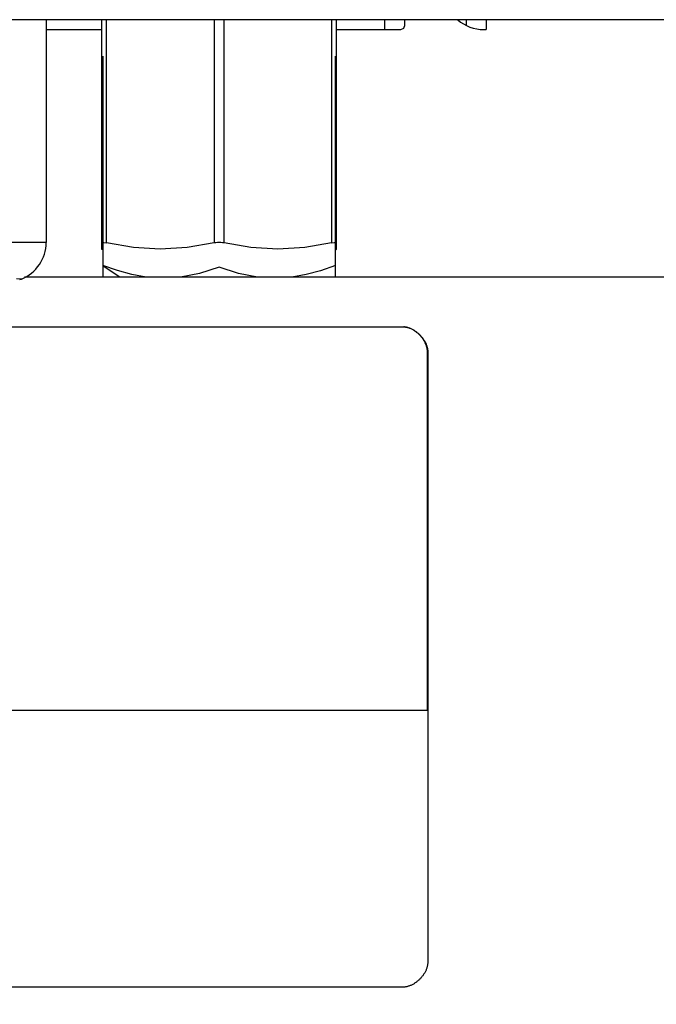
# Model space of a CAD drawing. Units: millimetres. Extents: x 0 to 4756, y 0 to 1682.
# Drawn here: x 3569 to 3582, y 501 to 521 of the extents above; entities that cross this region are included whole.
import ezdxf

# ---------------------------------------------------------------- set-up
doc = ezdxf.new("R2010")
doc.units = ezdxf.units.MM
doc.header["$LTSCALE"] = 261.57428
doc.layers.get('0').update_dxf_attribs({"linetype": 'CONTINUOUS'})
doc.layers.add('7_ALL_FEATURES', color=7, linetype='CONTINUOUS')
doc.layers.add('DEF_DRAFT_DIM', color=7, linetype='CONTINUOUS')
doc.styles.get("Standard").update_dxf_attribs({"font": 'txt', "width": 0.8})
doc.dimstyles.new('DIMSTYLE_4', dxfattribs={"dimtxt": 15, "dimasz": 3, "dimexe": 0.8, "dimexo": 0.2, "dimgap": 3.75, "dimtad": 1, "dimdec": 1, "dimdsep": 46, "dimtxsty": 'Standard', "dimblk": 'OPEN', "dimblk1": 'OPEN', "dimblk2": 'OPEN', "dimcen": 0.09, "dimadec": 1, "dimazin": 2, "dimtp": 0.3, "dimtm": 0.3, "dimtfac": 1, "dimtdec": 1, "dimtofl": 0, "dimtmove": 0, "dimatfit": 3, "dimldrblk": 'OPEN', "dimfxl": 1, "dimtolj": 1, "dimarcsym": 0})

# ---------------------------------------------------------------- blocks, each defined once
blk = doc.blocks.new('_OPEN')
at = {"color": 0, "linetype": 'ByBlock'}
for p, q in [((0, 0), (-1, 0.1167)), ((-1, -0.1167), (0, 0)), ((-1, 0), (0, 0))]:
    blk.add_line(p, q, dxfattribs=at)
blk = doc.blocks.new('*D5')
at = {"layer": 'DEF_DRAFT_DIM', "color": 22, "linetype": 'Continuous', "true_color": 0xe62e2e, "transparency": 16777216}
for p, q in [((3482.087, 521.136), (3482.087, 461.721)), ((3482.087, 402.306), (3482.087, 461.721)), ((3482.087, 461.721), (3482.087, 288.533))]:
    blk.add_line(p, q, dxfattribs=at)
at = {"layer": 'DEF_DRAFT_DIM', "color": 22, "linetype": 'Continuous', "true_color": 0xe62e2e, "transparency": 16777216, "xscale": 3, "yscale": 3, "zscale": 3}
for p, rotation in [((3482.087, 521.136), 90), ((3482.087, 402.306), 270)]:
    blk.add_blockref('_OPEN', p, dxfattribs=dict(at, rotation=rotation))

msp = doc.modelspace()

# ---------------------------------------------------------------- linework, layer by layer
at = {"color": 7, "linetype": 'Continuous'}
for p, q in [((3571.15, 520.398), (3571.15, 515.936)), ((3575.85, 515.936), (3575.85, 520.398)), ((3571.494, 515.936), (3571.155, 516.161)), ((3572.178, 515.936), (3571.15, 515.936)), ((3572.602, 515.936), (3572.178, 515.936)), ((3574.398, 515.936), (3572.602, 515.936)), ((3574.822, 515.936), (3574.398, 515.936)), ((3575.85, 515.936), (3574.822, 515.936))]:
    msp.add_line(p, q, dxfattribs=at)
for points in [[(3572.029, 515.936), (3571.739, 515.988), (3571.447, 516.068), (3571.15, 516.174)], [(3573.5, 516.136), (3573.106, 516.011), (3572.721, 515.936)], [(3574.279, 515.936), (3573.892, 516.011), (3573.5, 516.136)], [(3575.85, 516.174), (3575.552, 516.067), (3575.259, 515.987), (3574.971, 515.936)]]:
    msp.add_lwpolyline(points, dxfattribs=at)
at = {"layer": '7_ALL_FEATURES', "color": 7, "linetype": 'Continuous'}
for p, q in [((3951.4, 521.136), (3430.6, 521.136)), ((3570.005, 521.136), (3570.005, 516.636)), ((3571.125, 521.136), (3571.125, 516.502)), ((3571.225, 516.626), (3571.225, 521.136)), ((3573.4, 521.136), (3573.4, 516.626)), ((3573.6, 516.626), (3573.6, 521.136)), ((3575.775, 521.136), (3575.775, 516.626)), ((3575.875, 516.502), (3575.875, 521.136)), ((3576.85, 520.936), (3576.85, 521.136)), ((3577.25, 521.136), (3577.25, 521.007)), ((3578.5, 521.016), (3578.5, 521.136)), ((3578.9, 521.136), (3578.9, 520.936)), ((3570.005, 520.936), (3571.125, 520.936)), ((3575.875, 520.936), (3577.076, 520.936)), ((3578.85, 520.936), (3578.9, 520.936)), ((3570.005, 516.636), (3552.005, 516.636)), ((3571.125, 516.626), (3571.137, 516.635)), ((3571.15, 516.491), (3571.125, 516.501)), ((3571.769, 516.534), (3571.225, 516.626)), ((3575.775, 516.626), (3575.828, 516.635)), ((3575.85, 516.491), (3575.875, 516.501)), ((3569.505, 515.895), (3569.407, 515.901)), ((3569.504, 515.894), (3569.505, 515.894)), ((3571.15, 515.936), (3569.569, 515.936)), ((3631.15, 515.936), (3575.85, 515.936)), ((3545.21, 514.933), (3577.218, 514.933)), ((3577.21, 514.933), (3577.231, 514.933)), ((3577.71, 507.192), (3577.71, 514.433)), ((3577.718, 514.433), (3577.718, 502.097)), ((3544.71, 507.192), (3577.71, 507.192)), ((3577.218, 501.597), (3545.218, 501.597))]:
    msp.add_line(p, q, dxfattribs=at)
for points in [[(3577.076, 520.936), (3577.172, 520.941), (3577.231, 520.963), (3577.25, 521.007)], [(3573.5, 516.636), (3573.465, 516.635), (3573.432, 516.631), (3573.4, 516.626)], [(3573.6, 516.626), (3573.568, 516.631), (3573.535, 516.635), (3573.5, 516.636)], [(3571.137, 516.635), (3571.172, 516.635), (3571.225, 516.626)], [(3573.4, 516.626), (3572.856, 516.534), (3572.312, 516.502), (3571.769, 516.534)], [(3575.775, 516.626), (3575.231, 516.534), (3574.687, 516.502), (3574.144, 516.534), (3573.6, 516.626)], [(3575.828, 516.635), (3575.863, 516.635), (3575.875, 516.626)], [(3569.475, 515.891), (3569.489, 515.892), (3569.499, 515.893), (3569.504, 515.894)], [(3577.223, 514.933), (3577.244, 514.932), (3577.257, 514.931), (3577.271, 514.929), (3577.284, 514.926), (3577.297, 514.924), (3577.31, 514.92), (3577.324, 514.917), (3577.337, 514.912), (3577.35, 514.908), (3577.363, 514.903), (3577.376, 514.897), (3577.389, 514.891), (3577.402, 514.885), (3577.415, 514.878), (3577.427, 514.871), (3577.44, 514.863), (3577.452, 514.856), (3577.465, 514.848), (3577.477, 514.839), (3577.489, 514.83), (3577.5, 514.821), (3577.512, 514.812), (3577.523, 514.802), (3577.535, 514.792), (3577.546, 514.782), (3577.556, 514.771), (3577.567, 514.761), (3577.577, 514.75), (3577.587, 514.738), (3577.597, 514.727), (3577.606, 514.715), (3577.615, 514.704), (3577.624, 514.692), (3577.632, 514.679), (3577.641, 514.667), (3577.648, 514.655), (3577.656, 514.642), (3577.663, 514.63), (3577.67, 514.617), (3577.676, 514.604), (3577.682, 514.591), (3577.687, 514.578), (3577.692, 514.565), (3577.697, 514.552), (3577.701, 514.538), (3577.705, 514.525), (3577.708, 514.512), (3577.711, 514.499), (3577.714, 514.485), (3577.715, 514.472), (3577.717, 514.459), (3577.718, 514.446), (3577.718, 514.433)], [(3577.71, 514.433), (3577.71, 514.446), (3577.709, 514.459), (3577.708, 514.472), (3577.706, 514.485), (3577.704, 514.499), (3577.701, 514.512), (3577.698, 514.525), (3577.694, 514.538), (3577.69, 514.552), (3577.685, 514.565), (3577.68, 514.578), (3577.674, 514.591), (3577.668, 514.604), (3577.662, 514.617), (3577.655, 514.63), (3577.648, 514.642), (3577.641, 514.655), (3577.633, 514.667), (3577.625, 514.679), (3577.616, 514.692), (3577.608, 514.704), (3577.598, 514.715), (3577.589, 514.727), (3577.579, 514.738), (3577.569, 514.75), (3577.559, 514.761), (3577.549, 514.771), (3577.538, 514.782), (3577.527, 514.792), (3577.516, 514.802), (3577.504, 514.812), (3577.493, 514.821), (3577.481, 514.83), (3577.469, 514.839), (3577.457, 514.848), (3577.445, 514.856), (3577.432, 514.863), (3577.42, 514.871), (3577.407, 514.878), (3577.394, 514.885), (3577.381, 514.891), (3577.368, 514.897), (3577.355, 514.903), (3577.342, 514.908), (3577.329, 514.912), (3577.316, 514.917), (3577.303, 514.92), (3577.29, 514.924), (3577.276, 514.926), (3577.263, 514.929), (3577.25, 514.931), (3577.237, 514.932)], [(3577.718, 502.097), (3577.718, 502.084), (3577.717, 502.071), (3577.715, 502.058), (3577.714, 502.044), (3577.711, 502.031), (3577.708, 502.018), (3577.705, 502.005), (3577.701, 501.992), (3577.697, 501.978), (3577.692, 501.965), (3577.687, 501.952), (3577.682, 501.939), (3577.676, 501.926), (3577.67, 501.913), (3577.663, 501.9), (3577.656, 501.888), (3577.648, 501.875), (3577.641, 501.863), (3577.632, 501.85), (3577.624, 501.838), (3577.615, 501.826), (3577.606, 501.815), (3577.597, 501.803), (3577.587, 501.792), (3577.577, 501.78), (3577.567, 501.769), (3577.556, 501.759), (3577.546, 501.748), (3577.535, 501.738), (3577.523, 501.728), (3577.512, 501.718), (3577.5, 501.709), (3577.489, 501.7), (3577.477, 501.691), (3577.465, 501.682), (3577.452, 501.674), (3577.44, 501.666), (3577.427, 501.659), (3577.415, 501.652), (3577.402, 501.645), (3577.389, 501.639), (3577.376, 501.633), (3577.363, 501.627), (3577.35, 501.622), (3577.337, 501.618), (3577.324, 501.613), (3577.31, 501.61), (3577.297, 501.606), (3577.284, 501.604), (3577.271, 501.601), (3577.257, 501.599), (3577.244, 501.598), (3577.231, 501.597), (3577.218, 501.597)]]:
    msp.add_lwpolyline(points, dxfattribs=at)
for centre, start, end in [((3578.85, 521.736), 228.7741, 270), ((3569.205, 516.636), 291.976, 360)]:
    msp.add_arc(centre, 0.8, start, end, dxfattribs=at)

# ---------------------------------------------------------------- dimensions: what is measured, and where the dimension line sits
at = {"layer": 'DEF_DRAFT_DIM', "color": 22, "linetype": 'Continuous', "true_color": 0xe62e2e}
dim = msp.add_linear_dim(base=(3482.087, 402.306), p1=(3431.1, 521.136), p2=(3600.525, 402.306), angle=270, dimstyle='DIMSTYLE_4', dxfattribs=at)
dim.commit()
dim.dimension.update_dxf_attribs({"geometry": '*D5', "text_midpoint": (3482.087, 288.533), "dimtype": 160})

doc.saveas('drawing.dxf')
